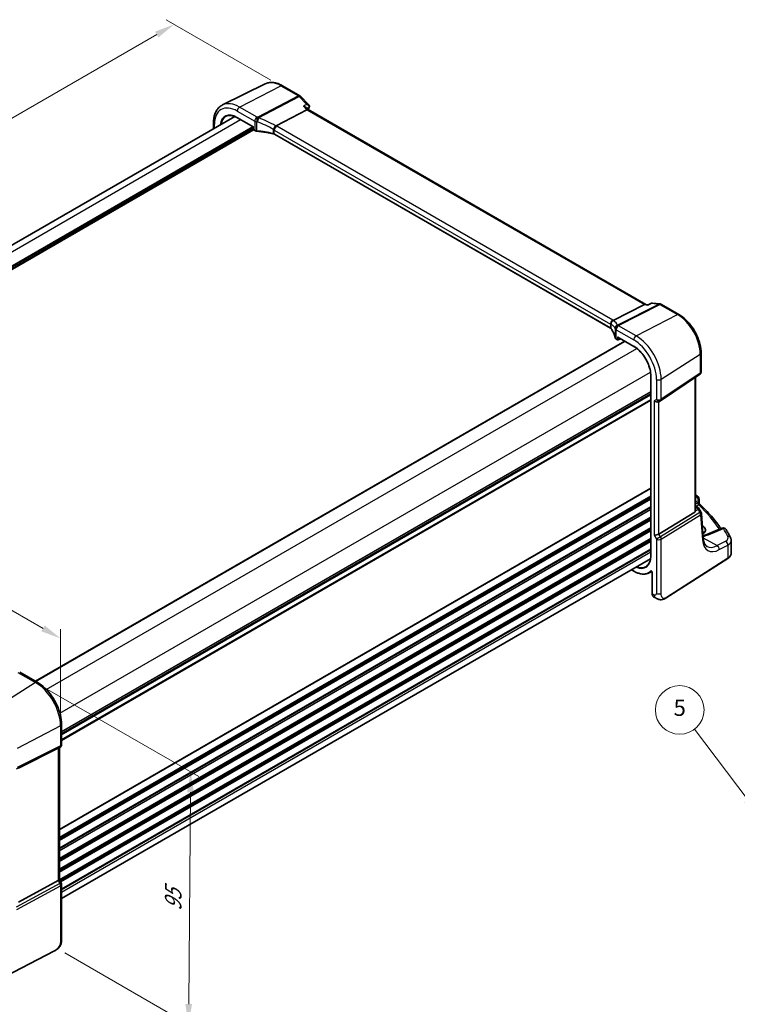
# Model space of a CAD drawing. Units: millimetres. Extents: x 0 to 5905, y 0 to 1124.
# Drawn here: x 217 to 438, y 239 to 543 of the extents above; entities that cross this region are included whole.
import ezdxf

# ---------------------------------------------------------------- set-up
doc = ezdxf.new("R2010")
doc.units = ezdxf.units.MM
for name, color, linetype, lineweight in [('Dimension (ISO)', 7, 'Continuous', 18), ('Visible (ISO)', 7, 'Continuous', 35), ('Visible Narrow (ISO)', 7, 'Continuous', 25)]:
    doc.layers.add(name, color=color, linetype=linetype, lineweight=lineweight)
doc.layers.add('Symbol (TK)', color=100, linetype='Continuous', lineweight=18, true_color=0x00ff3f)
doc.styles.add('Note Text (TK)', font='MS PGothic.ttf')
doc.styles.add('Note Text (TK2)', font='MS PGothic.ttf')
doc.dimstyles.new('Default - Method 1b (TK)', dxfattribs={"dimscale": 2.5, "dimtxt": 2.5, "dimasz": 2.5, "dimexe": 1, "dimexo": 1.5, "dimgap": 1, "dimtad": 1, "dimtoh": 1, "dimrnd": 1e-08, "dimdsep": 46, "dimtxsty": 'Note Text (TK)', "dimcen": 0.09, "dimdle": 5, "dimclrd": 100, "dimclre": 100, "dimclrt": 7, "dimadec": 1, "dimazin": 1, "dimtfac": 1, "dimtmove": 0, "dimatfit": 3, "dimfxl": 0, "dimtolj": 1, "dimlwd": -1, "dimlwe": -1, "dimarcsym": 0})

# ---------------------------------------------------------------- blocks, each defined once
blk = doc.blocks.new('*D14')
at = {"layer": 'Defpoints', "color": 0, "transparency": 16777216}
for p in [(264.55, 541.65), (298.14, 522.26), (86, 399.78)]:
    blk.add_point(p, dxfattribs=at)
at = {"layer": 'Dimension (ISO)', "color": 100, "transparency": 16777216}
for p, q in [((294.39, 524.42), (262.05, 543.09)), ((57.83, 422.3), (259.14, 538.52)), ((82.25, 401.95), (49.92, 420.62))]:
    blk.add_line(p, q, dxfattribs=at)
for points in [[(258.62, 539.42), (259.66, 537.62), (264.55, 541.65)], [(57.31, 423.2), (58.35, 421.4), (52.42, 419.17)]]:
    blk.add_solid(points, dxfattribs=at)
at = {"layer": 'Dimension (ISO)', "color": 7, "transparency": 16777216, "insert": (152.12, 482.57), "char_height": 6.25, "attachment_point": 4, "rotation": 30, "style": 'Note Text (TK)'}
blk.add_mtext('\\A1;{\\Q-30.000;\\W0.816;\\H0.816x;300}', dxfattribs=at)
blk = doc.blocks.new('*D15')
at = {"layer": 'Defpoints', "color": 0, "transparency": 16777216}
for p in [(91.66, 404.63), (229.47, 352.05), (229.47, 325.07)]:
    blk.add_point(p, dxfattribs=at)
at = {"layer": 'Dimension (ISO)', "color": 100, "transparency": 16777216}
for p, q in [((91.66, 408.96), (91.66, 434.5)), ((97.08, 428.48), (224.06, 355.17)), ((229.47, 329.4), (229.47, 354.93))]:
    blk.add_line(p, q, dxfattribs=at)
for points in [[(97.6, 429.39), (96.56, 427.58), (91.66, 431.61)], [(224.58, 356.07), (223.54, 354.27), (229.47, 352.05)]]:
    blk.add_solid(points, dxfattribs=at)
at = {"layer": 'Dimension (ISO)', "color": 7, "transparency": 16777216, "insert": (158.49, 398.86), "char_height": 6.25, "attachment_point": 4, "rotation": 330, "style": 'Note Text (TK)'}
blk.add_mtext('\\A1;{\\Q-30.000;\\W0.816;\\H0.816x; 195}', dxfattribs=at)
blk = doc.blocks.new('*D16')
at = {"layer": 'Defpoints', "color": 0, "transparency": 16777216}
for p in [(221.73, 338.48), (227.05, 257.11), (268.95, 232.91)]:
    blk.add_point(p, dxfattribs=at)
at = {"layer": 'Dimension (ISO)', "color": 100, "transparency": 16777216}
for p, q in [((225.46, 336.32), (272.11, 309.39)), ((269.57, 304.57), (269.01, 239.16)), ((230.78, 254.95), (271.44, 231.48))]:
    blk.add_line(p, q, dxfattribs=at)
for points in [[(268.53, 304.58), (270.61, 304.57), (269.63, 310.82)], [(267.97, 239.17), (270.05, 239.16), (268.95, 232.91)]]:
    blk.add_solid(points, dxfattribs=at)
at = {"layer": 'Dimension (ISO)', "color": 7, "transparency": 16777216, "insert": (264.19, 266.66), "char_height": 6.25, "attachment_point": 4, "rotation": 89.5072, "style": 'Note Text (TK)'}
blk.add_mtext('\\A1;{\\Q29.507;\\W0.821;\\H0.816x; 95}', dxfattribs=at)
blk = doc.blocks.new('バルーン5')
at = {"layer": 'Symbol (TK)', "color": 100, "true_color": 0x00ff40}
for p, q in [((191.16, 128.87), (184.52, 137.62)), ((192.68, 126.88), (191.56, 129.18)), ((190.77, 128.57), (192.68, 126.88)), ((191.16, 128.87), (192.68, 126.88))]:
    blk.add_line(p, q, dxfattribs=at)
at = {"layer": 'Symbol (TK)'}
blk.add_circle((182.71, 140), 3, dxfattribs=at)
at = {"layer": 'Symbol (TK)', "color": 7, "insert": (182.71, 140), "char_height": 2, "attachment_point": 5, "style": 'Note Text (TK2)'}
blk.add_mtext('5', dxfattribs=at)

msp = doc.modelspace()

# ---------------------------------------------------------------- linework, layer by layer
at = {"layer": 'Visible (ISO)'}
for p, q in [((292.6543, 523.2804), (279.4725, 516.7584)), ((297.9293, 522.7133), (303.3142, 519.6043)), ((303.5348, 519.4317), (306.04, 516.8282)), ((305.4728, 515.2679), (296.0151, 510.2744)), ((305.3119, 515.9393), (305.9223, 515.305)), ((410.0875, 455.1652), (305.8961, 515.3201)), ((101.4724, 408.2889), (283.2262, 513.2245)), ((276.6683, 509.4383), (276.6683, 511.2085)), ((284.0357, 512.8304), (288.9361, 510.0012)), ((288.9947, 510.035), (288.9361, 510.0012)), ((288.9361, 510.0012), (288.9361, 509.2574)), ((289.0361, 509.0842), (289.4424, 508.8496)), ((399.1712, 447.8616), (295.4723, 507.7322)), ((409.668, 455.1108), (400.0175, 450.2286)), ((409.9921, 455.1762), (410.7721, 455.0861)), ((411.8045, 455.5573), (410.7622, 455.0816)), ((412.0798, 455.6008), (414.4886, 455.3227)), ((414.8739, 455.1953), (420.2588, 452.0863)), ((400.9584, 444.4658), (401.3647, 444.2312)), ((401.4647, 445.0328), (406.3652, 442.2035)), ((401.5541, 444.2255), (402.2558, 444.576)), ((221.753, 338.8449), (403.5703, 443.8171)), ((427.1248, 440.1941), (427.1248, 434.3375)), ((411.6192, 433.1033), (411.6192, 377.5815)), ((414.6192, 425.4532), (426.68, 433.5059)), ((425.4126, 391.6554), (425.4126, 432.6596)), ((229.8019, 322.6494), (411.6192, 427.6216)), ((414.0639, 425.1302), (414.5639, 425.4189)), ((425.4126, 392.9736), (425.9196, 392.6809)), ((426.2887, 392.3477), (427.0701, 391.1349)), ((426.5399, 395.0857), (426.5399, 393.8767)), ((425.1557, 391.0871), (414.0999, 384.2905)), ((427.8092, 382.928), (427.2267, 390.6683)), ((427.5456, 386.8425), (427.5132, 386.8612)), ((433.5708, 386.1008), (428.9348, 384.1358)), ((436.4225, 378.3984), (436.4225, 382.3058)), ((229.8019, 271.7479), (411.5557, 376.6835)), ((416.3782, 364.5942), (435.3544, 376.762)), ((405.6393, 373.2677), (406.3652, 372.8486)), ((411.1257, 372.3161), (411.9085, 372.7244)), ((412.0137, 372.475), (412.0137, 365.9228)), ((412.4735, 364.9331), (413.0108, 364.6229)), ((222.2689, 338.5471), (216.8621, 341.6686)), ((229.8019, 319.3239), (229.8019, 325.4994)), ((216.4852, 312.0582), (228.7639, 318.1488)), ((229.3019, 318.4578), (228.8019, 318.1692)), ((229.0948, 318.3383), (229.0948, 277.6171)), ((216.4852, 270.6112), (228.7639, 277.2867)), ((229.0948, 277.6459), (229.6679, 276.6533)), ((229.8019, 259.4246), (229.8019, 276.1533)), ((227.6393, 255.6257), (206.5641, 244.6698))]:
    msp.add_line(p, q, dxfattribs=at)
for centre, radius, start, end in [((302.8142, 518.7383), 1, 43.897886, 60), ((289.1361, 509.2574), 0.2, 180, 240), ((414.3739, 454.3293), 1, 60, 83.413224), ((401.4647, 444.4044), 0.2, 240, 296.538708), ((426.1248, 434.3375), 1, 303.72965, 0), ((414.0639, 426.2849), 1, 300, 303.72965), ((425.5399, 395.0857), 1, 0, 48.07954), ((426.2295, 390.5933), 1, 4.304047, 32.793701), ((433.961, 385.1801), 1, 31.299496, 112.969954), ((228.8019, 319.3239), 1, 300, 0), ((228.8019, 276.1533), 1, 0, 30)]:
    msp.add_arc(centre, radius, start, end, dxfattribs=at)
for centre, major_axis, ratio, start_param, end_param in [((305.2998, 514.5097), (-0.6212, -0.7936), 0.45894474, 3.20641927, 3.93945755), ((305.026, 516.3643), (1.2346, 0.1636), 0.86118726, 5.8897586, 5.90455911), ((409.767, 454.1955), (0.3175, 0.9603), 0.67303166, 0.13856546, 0.59447283), ((401.4647, 445.2637), (0.1414, -0.2449), 0.57735027, 4.71238898, 5.49778714), ((413.3568, 425.8767), (-0.9239, 0.5334), 0.71743894, 1.17809725, 2.74889357), ((354.3376, 374.4862), (-84.9047, 5.0948), 0.53755599, 3.73611669, 3.73929212), ((424.4126, 392.292), (0.7439, -1.2044), 0.55485301, 6.28200787, 6.81328125), ((425.2416, 385.6052), (3.2578, -0.0952), 0.55686058, 5.58407715, 7.08485909), ((413.3568, 384.3391), (-0.9964, -0.267), 0.31783725, 0.70043894, 2.32359514), ((228.0948, 318.9156), (0.9239, -0.5334), 0.71743894, 5.83812635, 5.89048623), ((228.0948, 277.378), (0.9964, 0.267), 0.31783725, 5.36046804, 6.19822608)]:
    msp.add_ellipse(centre, major_axis=major_axis, ratio=ratio, start_param=start_param, end_param=end_param, dxfattribs=at)
for points, knots in [([(292.6543, 523.2804), (292.9643, 523.4338), (293.2945, 523.5469), (293.9774, 523.6905), (294.33, 523.7213), (295.0441, 523.7063), (295.4057, 523.6607), (296.1301, 523.5006), (296.493, 523.3861), (297.2151, 523.095), (297.5743, 522.9183), (297.9293, 522.7133)], [0.822464547, 0.822464547, 0.822464547, 0.822464547, 0.972130903, 0.972130903, 1.121797259, 1.121797259, 1.271463615, 1.271463615, 1.421129971, 1.421129971, 1.570796327, 1.570796327, 1.570796327, 1.570796327]), ([(306.04, 516.8282), (306.0668, 516.8003), (306.0932, 516.7693), (306.1436, 516.6989), (306.1675, 516.6595), (306.2092, 516.5711), (306.2268, 516.5222), (306.2507, 516.4155), (306.2568, 516.3575), (306.2528, 516.2392), (306.2426, 516.1793), (306.2252, 516.1233)], [-0.033576145, -0.033576145, -0.033576145, -0.033576145, -0.026860916, -0.026860916, -0.020145687, -0.020145687, -0.013430458, -0.013430458, -0.006715229, -0.006715229, 0, 0, 0, 0]), ([(276.6683, 511.2085), (276.6683, 511.7013), (276.7034, 512.1796), (276.8472, 513.0972), (276.956, 513.5364), (277.2511, 514.3642), (277.4376, 514.7529), (277.8905, 515.4637), (278.1572, 515.7857), (278.7645, 516.3424), (279.105, 516.5766), (279.4725, 516.7584)], [0, 0, 0, 0, 0.164492909, 0.164492909, 0.328985819, 0.328985819, 0.493478728, 0.493478728, 0.657971637, 0.657971637, 0.822464547, 0.822464547, 0.822464547, 0.822464547]), ([(304.432, 516.3495), (304.4339, 516.3491), (304.4359, 516.3488), (304.5951, 516.3175), (304.7468, 516.2725), (305.0141, 516.1597), (305.133, 516.0926), (305.2593, 515.9904), (305.2869, 515.9653), (305.3119, 515.9393)], [-0.177838379, -0.177838379, -0.177838379, -0.177838379, -0.177237104, -0.177237104, -0.12815624, -0.12815624, -0.081805226, -0.081805226, -0.067623141, -0.067623141, -0.067623141, -0.067623141]), ([(280.537, 513.2533), (280.7181, 513.3478), (280.9125, 513.4189), (281.3258, 513.5128), (281.5447, 513.5356), (282.0031, 513.5308), (282.2426, 513.5033), (282.7366, 513.3972), (282.9911, 513.3186), (283.5087, 513.1114), (283.7718, 512.9828), (284.0357, 512.8304)], [0.810093386, 0.810093386, 0.810093386, 0.810093386, 0.962233974, 0.962233974, 1.114374563, 1.114374563, 1.266515151, 1.266515151, 1.418655739, 1.418655739, 1.570796327, 1.570796327, 1.570796327, 1.570796327]), ([(289.4424, 508.8496), (289.4742, 508.8312), (289.5075, 508.8144), (289.5765, 508.7837), (289.6122, 508.7699), (289.6857, 508.7451), (289.7235, 508.7342), (289.8006, 508.7154), (289.8399, 508.7075), (289.9195, 508.6946), (289.9598, 508.6897), (290.0004, 508.6863)], [0, 0, 0, 0, 0.134296324, 0.134296324, 0.268592647, 0.268592647, 0.402888971, 0.402888971, 0.537185295, 0.537185295, 0.671481619, 0.671481619, 0.671481619, 0.671481619]), ([(295.1192, 507.8679), (294.7913, 507.947), (294.46, 508.0213), (293.7914, 508.1602), (293.4541, 508.2248), (292.7744, 508.3441), (292.432, 508.3989), (291.7432, 508.4983), (291.3967, 508.543), (290.7007, 508.6223), (290.3511, 508.6569), (290.0004, 508.6863)], [0.407932656, 0.407932656, 0.407932656, 0.407932656, 0.460642449, 0.460642449, 0.513352241, 0.513352241, 0.566062034, 0.566062034, 0.618771826, 0.618771826, 0.671481619, 0.671481619, 0.671481619, 0.671481619]), ([(295.1192, 507.8679), (295.1463, 507.8614), (295.1729, 507.8543), (295.2247, 507.839), (295.25, 507.8307), (295.2991, 507.8133), (295.3228, 507.8042), (295.3687, 507.7849), (295.3907, 507.7749), (295.433, 507.754), (295.4531, 507.7433), (295.4723, 507.7322)], [-0.407932656, -0.407932656, -0.407932656, -0.407932656, -0.326346125, -0.326346125, -0.244759594, -0.244759594, -0.163173063, -0.163173063, -0.081586531, -0.081586531, 0, 0, 0, 0]), ([(295.2723, 509.0222), (295.2726, 509.0234), (295.2728, 509.0246), (295.2838, 509.0751), (295.2978, 509.1274), (295.3319, 509.2351), (295.3517, 509.2902), (295.4203, 509.4602), (295.4771, 509.5771), (295.6061, 509.802), (295.6764, 509.9076), (295.8227, 510.0967), (295.897, 510.1781), (295.9683, 510.242)], [-0.156061426, -0.156061426, -0.156061426, -0.156061426, -0.155591243, -0.155591243, -0.135689073, -0.135689073, -0.116243585, -0.116243585, -0.076907327, -0.076907327, -0.038494373, -0.038494373, 0, 0, 0, 0]), ([(410.7087, 454.9906), (410.7089, 454.9912), (410.7091, 454.9919), (410.7226, 455.0409), (410.7404, 455.0717), (410.7622, 455.0816)], [-0.0006067051, -0.0006067051, -0.0006067051, -0.0006067051, 0, 0, 0.0463368489, 0.0463368489, 0.0463368489, 0.0463368489]), ([(412.0798, 455.6008), (412.0618, 455.6029), (412.0432, 455.6041), (412.0055, 455.6044), (411.9864, 455.6035), (411.9481, 455.5996), (411.929, 455.5966), (411.8916, 455.5885), (411.8732, 455.5834), (411.8378, 455.5715), (411.8207, 455.5648), (411.8045, 455.5573)], [-0.02987590857, -0.02987590857, -0.02987590857, -0.02987590857, -0.02849484461, -0.02849484461, -0.02711378066, -0.02711378066, -0.02573271671, -0.02573271671, -0.02435165275, -0.02435165275, -0.0229705888, -0.0229705888, -0.0229705888, -0.0229705888]), ([(399.2588, 448.9857), (399.2586, 448.9871), (399.2584, 448.9885), (399.2516, 449.0497), (399.2501, 449.1115), (399.2579, 449.2367), (399.2671, 449.3001), (399.3096, 449.4856), (399.3569, 449.6056), (399.4861, 449.8273), (399.566, 449.9266), (399.7504, 450.0934), (399.853, 450.1588), (399.9599, 450.2025)], [-0.15605604, -0.15605604, -0.15605604, -0.15605604, -0.15558167, -0.15558167, -0.135528943, -0.135528943, -0.115512231, -0.115512231, -0.076810368, -0.076810368, -0.038577376, -0.038577376, 0, 0, 0, 0]), ([(420.2588, 452.0863), (421.0039, 451.6561), (421.7309, 451.1011), (423.1004, 449.7966), (423.7427, 449.0469), (424.8923, 447.4188), (425.3993, 446.5406), (426.2345, 444.731), (426.5626, 443.7999), (427.0076, 441.9616), (427.1248, 441.0545), (427.1248, 440.1941)], [1.57079633, 1.57079633, 1.57079633, 1.57079633, 1.88495559, 1.88495559, 2.19911486, 2.19911486, 2.51327412, 2.51327412, 2.82743339, 2.82743339, 3.14159265, 3.14159265, 3.14159265, 3.14159265]), ([(399.1712, 447.8616), (399.1903, 447.8506), (399.2084, 447.8392), (399.2425, 447.8162), (399.2584, 447.8045), (399.2879, 447.781), (399.3015, 447.7692), (399.3263, 447.7456), (399.3376, 447.7339), (399.3577, 447.7107), (399.3667, 447.6993), (399.3745, 447.6882)], [0, 0, 0, 0, 0.081586531, 0.081586531, 0.163173063, 0.163173063, 0.244759594, 0.244759594, 0.326346125, 0.326346125, 0.407932656, 0.407932656, 0.407932656, 0.407932656]), ([(400.6334, 444.8681), (400.5942, 445.0594), (400.5461, 445.2505), (400.4317, 445.6316), (400.3655, 445.8217), (400.2152, 446.2004), (400.1311, 446.389), (399.9451, 446.7642), (399.8433, 446.9508), (399.622, 447.3215), (399.5025, 447.5056), (399.3745, 447.6882)], [-0.671481619, -0.671481619, -0.671481619, -0.671481619, -0.618771826, -0.618771826, -0.566062034, -0.566062034, -0.513352241, -0.513352241, -0.460642449, -0.460642449, -0.407932656, -0.407932656, -0.407932656, -0.407932656]), ([(400.6334, 444.8681), (400.6405, 444.833), (400.6518, 444.799), (400.6808, 444.7345), (400.6986, 444.704), (400.7393, 444.6468), (400.7622, 444.6201), (400.812, 444.5703), (400.839, 444.5471), (400.8963, 444.5041), (400.9266, 444.4842), (400.9584, 444.4658)], [-0.671481619, -0.671481619, -0.671481619, -0.671481619, -0.537185295, -0.537185295, -0.402888971, -0.402888971, -0.268592647, -0.268592647, -0.134296324, -0.134296324, 0, 0, 0, 0]), ([(406.3652, 442.2035), (406.9101, 441.8889), (407.4586, 441.4723), (408.5048, 440.4758), (409.0023, 439.8961), (409.8953, 438.6313), (410.2906, 437.9465), (410.9394, 436.5408), (411.1928, 435.8201), (411.5327, 434.4158), (411.6192, 433.7326), (411.6192, 433.1033)], [1.57079633, 1.57079633, 1.57079633, 1.57079633, 1.88495559, 1.88495559, 2.19911486, 2.19911486, 2.51327412, 2.51327412, 2.82743339, 2.82743339, 3.14159265, 3.14159265, 3.14159265, 3.14159265]), ([(425.9196, 392.6809), (425.947, 392.665), (425.9739, 392.6484), (426.0267, 392.613), (426.0525, 392.5943), (426.1032, 392.5544), (426.128, 392.5332), (426.1764, 392.4875), (426.2001, 392.4629), (426.2458, 392.4092), (426.2679, 392.38), (426.2887, 392.3477)], [4.957989163, 4.957989163, 4.957989163, 4.957989163, 5.068584256, 5.068584256, 5.179179348, 5.179179348, 5.289774441, 5.289774441, 5.400369533, 5.400369533, 5.510964626, 5.510964626, 5.510964626, 5.510964626]), ([(426.6922, 393.525), (426.675, 393.5411), (426.658, 393.5595), (426.6258, 393.6007), (426.6108, 393.6236), (426.5845, 393.6724), (426.5733, 393.6983), (426.5559, 393.7508), (426.5496, 393.7773), (426.5416, 393.8287), (426.5399, 393.8535), (426.5399, 393.8767)], [0.1115112254, 0.1115112254, 0.1115112254, 0.1115112254, 0.1148966916, 0.1148966916, 0.1182821578, 0.1182821578, 0.121667624, 0.121667624, 0.1250530903, 0.1250530903, 0.1284385565, 0.1284385565, 0.1284385565, 0.1284385565]), ([(426.6922, 393.525), (427.3406, 392.9168), (427.9661, 392.3007), (429.1699, 391.0538), (429.7483, 390.4229), (430.8567, 389.1476), (431.3867, 388.5032), (432.3741, 387.2316), (432.8337, 386.6051), (433.2703, 385.9734)], [0.23980328, 0.23980328, 0.23980328, 0.23980328, 0.283622507, 0.283622507, 0.327441735, 0.327441735, 0.371260962, 0.371260962, 0.41306481, 0.41306481, 0.41306481, 0.41306481]), ([(425.3923, 391.4616), (425.3939, 391.4696), (425.3955, 391.4775), (425.4067, 391.5391), (425.4117, 391.5973), (425.4115, 391.6551)], [0.0613254841, 0.0613254841, 0.0613254841, 0.0613254841, 0.0640488287, 0.0640488287, 0.0825855043, 0.0825855043, 0.0825855043, 0.0825855043]), ([(427.7456, 383.7739), (427.7834, 383.7817), (427.821, 383.7898), (427.9909, 383.8277), (428.1198, 383.8603), (428.369, 383.9307), (428.4892, 383.9685), (428.7197, 384.0489), (428.83, 384.0914), (428.9348, 384.1358)], [1.240706925, 1.240706925, 1.240706925, 1.240706925, 1.264471295, 1.264471295, 1.349126346, 1.349126346, 1.433781398, 1.433781398, 1.518436449, 1.518436449, 1.518436449, 1.518436449]), ([(436.2147, 383.1672), (436.1301, 383.3372), (436.0437, 383.507), (435.8675, 383.8461), (435.7777, 384.0154), (435.5946, 384.3535), (435.5013, 384.5224), (435.3112, 384.8596), (435.2145, 385.028), (435.0175, 385.3642), (434.9174, 385.532), (434.8155, 385.6996)], [-0.5226108826, -0.5226108826, -0.5226108826, -0.5226108826, -0.5113348841, -0.5113348841, -0.5000588856, -0.5000588856, -0.4887828871, -0.4887828871, -0.4775068886, -0.4775068886, -0.4662308901, -0.4662308901, -0.4662308901, -0.4662308901]), ([(436.2147, 383.1672), (436.2405, 383.1155), (436.2643, 383.0623), (436.3075, 382.9534), (436.3269, 382.8977), (436.3607, 382.7839), (436.3752, 382.7259), (436.3985, 382.608), (436.4075, 382.5482), (436.4194, 382.4276), (436.4225, 382.3668), (436.4225, 382.3058)], [0.522610883, 0.522610883, 0.522610883, 0.522610883, 0.575168339, 0.575168339, 0.627725795, 0.627725795, 0.680283251, 0.680283251, 0.732840707, 0.732840707, 0.785398163, 0.785398163, 0.785398163, 0.785398163]), ([(428.9585, 380.4721), (428.8448, 380.5378), (428.7378, 380.6186), (428.5335, 380.8179), (428.4363, 380.9367), (428.2555, 381.2183), (428.172, 381.3812), (428.0257, 381.7518), (427.963, 381.9593), (427.8648, 382.4149), (427.8292, 382.6629), (427.8092, 382.928)], [-0.785398163, -0.785398163, -0.785398163, -0.785398163, -0.645771823, -0.645771823, -0.506145483, -0.506145483, -0.366519143, -0.366519143, -0.226892803, -0.226892803, -0.087266463, -0.087266463, -0.087266463, -0.087266463]), ([(411.6192, 377.5815), (411.6192, 377.2768), (411.599, 376.9847), (411.5197, 376.4328), (411.4604, 376.1731), (411.3053, 375.6922), (411.2094, 375.471), (410.9843, 375.0717), (410.8552, 374.8935), (410.5672, 374.5825), (410.4084, 374.4497), (410.236, 374.3401)], [3.141592654, 3.141592654, 3.141592654, 3.141592654, 3.293733242, 3.293733242, 3.44587383, 3.44587383, 3.598014418, 3.598014418, 3.750155006, 3.750155006, 3.902295594, 3.902295594, 3.902295594, 3.902295594]), ([(435.3544, 376.762), (435.4862, 376.8465), (435.6081, 376.9371), (435.8295, 377.1295), (435.9289, 377.2312), (436.1028, 377.4445), (436.1771, 377.5561), (436.2979, 377.7871), (436.3443, 377.9065), (436.4066, 378.1501), (436.4225, 378.2742), (436.4225, 378.3984)], [3.193952531, 3.193952531, 3.193952531, 3.193952531, 3.340560188, 3.340560188, 3.487167845, 3.487167845, 3.633775503, 3.633775503, 3.78038316, 3.78038316, 3.926990817, 3.926990817, 3.926990817, 3.926990817]), ([(406.3652, 372.8486), (406.7088, 372.6502), (407.0533, 372.4815), (407.7367, 372.2079), (408.0757, 372.103), (408.7409, 371.9602), (409.0672, 371.9223), (409.6995, 371.9157), (410.0056, 371.9471), (410.5892, 372.0797), (410.8668, 372.181), (411.1257, 372.3161)], [1.570796327, 1.570796327, 1.570796327, 1.570796327, 1.722936915, 1.722936915, 1.875077503, 1.875077503, 2.027218091, 2.027218091, 2.179358679, 2.179358679, 2.331499267, 2.331499267, 2.331499267, 2.331499267]), ([(411.8039, 372.8034), (411.8039, 372.8034), (411.8054, 372.8033), (411.8123, 372.8012), (411.8189, 372.7987), (411.8356, 372.7897), (411.8458, 372.7832), (411.8685, 372.7656), (411.8811, 372.7542), (411.9072, 372.7267), (411.9207, 372.7103), (411.9465, 372.6739), (411.9587, 372.6538), (411.9799, 372.6124), (411.9889, 372.5911), (412.0025, 372.5507), (412.0073, 372.5315), (412.0126, 372.4993), (412.0137, 372.4859), (412.0137, 372.475)], [0.0213781591, 0.0213781591, 0.0213781591, 0.0213781591, 0.0271600484, 0.0271600484, 0.0352183266, 0.0352183266, 0.0433769839, 0.0433769839, 0.0521350583, 0.0521350583, 0.0615244953, 0.0615244953, 0.0713435573, 0.0713435573, 0.0812695663, 0.0812695663, 0.0909342039, 0.0909342039, 0.0994123745, 0.0994123745, 0.0994123745, 0.0994123745]), ([(412.4735, 364.9331), (412.4117, 364.9688), (412.355, 365.0132), (412.2548, 365.1162), (412.2113, 365.1746), (412.1376, 365.302), (412.1075, 365.3709), (412.0599, 365.5167), (412.0424, 365.5936), (412.0193, 365.7538), (412.0137, 365.8371), (412.0137, 365.9228)], [-0.785398163, -0.785398163, -0.785398163, -0.785398163, -0.628318531, -0.628318531, -0.471238898, -0.471238898, -0.314159265, -0.314159265, -0.157079633, -0.157079633, 0, 0, 0, 0]), ([(416.3782, 364.5942), (416.1321, 364.4364), (415.8861, 364.2868), (415.366, 364.0882), (415.0922, 364.0149), (414.6574, 364.003), (414.523, 364.0113), (414.2624, 364.0547), (414.1333, 364.0892), (413.9023, 364.1677), (413.7964, 364.2108), (413.4992, 364.3454), (413.3088, 364.4504), (413.0962, 364.5734), (413.0543, 364.5978), (413.0108, 364.6229)], [0, 0, 0, 0, 0.111171853, 0.111171853, 0.212018813, 0.212018813, 0.252832777, 0.252832777, 0.291832076, 0.291832076, 0.32733532, 0.32733532, 0.395133223, 0.395133223, 0.413498054, 0.413498054, 0.413498054, 0.413498054]), ([(229.8019, 325.4994), (229.8019, 326.4406), (229.6737, 327.4347), (229.1855, 329.4513), (228.8253, 330.4737), (227.908, 332.4612), (227.351, 333.426), (226.0884, 335.2142), (225.3831, 336.0373), (223.8807, 337.4684), (223.0839, 338.0765), (222.2689, 338.5471)], [0, 0, 0, 0, 0.31415927, 0.31415927, 0.62831853, 0.62831853, 0.9424778, 0.9424778, 1.25663706, 1.25663706, 1.57079633, 1.57079633, 1.57079633, 1.57079633]), ([(229.8019, 259.4246), (229.8019, 259.2065), (229.7979, 258.9564), (229.7521, 258.4356), (229.7103, 258.1575), (229.5793, 257.6573), (229.4974, 257.4307), (229.2959, 257.0347), (229.1804, 256.8586), (228.948, 256.5709), (228.8322, 256.4497), (228.5185, 256.161), (228.3097, 256.0075), (227.9402, 255.781), (227.7869, 255.7025), (227.6393, 255.6257)], [0, 0, 0, 0, 0.080653531, 0.080653531, 0.172306884, 0.172306884, 0.243558144, 0.243558144, 0.305603654, 0.305603654, 0.359398328, 0.359398328, 0.446481219, 0.446481219, 0.506419319, 0.506419319, 0.506419319, 0.506419319])]:
    msp.add_open_spline(points, degree=3, knots=knots, dxfattribs=at)
for points in [[(306.2202, 516.1078), (306.1306, 515.8351), (306.0423, 515.5611), (305.9553, 515.2859)], [(296.0151, 510.2744), (295.9977, 510.2652), (295.9821, 510.2544), (295.9683, 510.242)], [(399.9599, 450.2025), (399.9804, 450.2108), (399.9996, 450.2195), (400.0175, 450.2286)], [(425.4126, 396.415), (425.6484, 396.2846), (425.8674, 396.134), (426.0638, 395.9588)]]:
    msp.add_open_spline(points, degree=3, dxfattribs=at)
at = {"layer": 'Visible Narrow (ISO)'}
for p, q in [((284.7384, 516.1058), (297.4663, 522.684)), ((297.4663, 522.684), (302.8512, 519.575)), ((302.8512, 519.575), (290.3342, 512.9662)), ((290.5964, 512.7564), (303.1134, 519.3653)), ((303.1134, 519.3653), (305.3893, 517.0001)), ((283.9943, 514.8608), (289.401, 511.7392)), ((290.1451, 512.9842), (284.7384, 516.1058)), ((304.432, 516.3495), (305.4728, 515.2679)), ((305.4728, 515.2679), (409.668, 455.1108)), ((103.2298, 407.2743), (285.047, 512.2465)), ((276.9612, 509.6074), (276.9612, 510.8003)), ((283.9943, 512.922), (288.9947, 510.035)), ((289.401, 511.7392), (289.401, 508.9412)), ((289.9944, 508.7709), (289.9944, 511.5739)), ((105.9719, 404.53), (288.7947, 510.0828)), ((106.03, 404.2369), (288.9361, 509.8379)), ((106.1265, 403.8028), (288.9361, 509.348)), ((106.1969, 403.5168), (289.0405, 509.0816)), ((288.9947, 509.1757), (288.9947, 510.035)), ((289.401, 508.9412), (288.9947, 509.1757)), ((295.0923, 509.2082), (295.0923, 507.955)), ((295.4309, 507.8238), (295.4309, 508.946)), ((295.4309, 508.946), (399.1298, 449.0754)), ((399.1298, 447.9532), (295.4309, 507.8238)), ((399.8739, 450.3204), (296.175, 510.191)), ((414.1486, 455.2591), (401.3764, 448.7976)), ((401.6386, 448.7045), (414.4109, 455.166)), ((409.668, 455.1108), (410.7087, 454.9906)), ((411.8727, 455.5219), (414.1486, 455.2591)), ((414.4109, 455.166), (419.7958, 452.0571)), ((407.0678, 445.4788), (419.7958, 452.0571)), ((399.1298, 449.0754), (399.1298, 447.9532)), ((399.3523, 447.7605), (399.3523, 449.0137)), ((400.6306, 447.698), (400.6306, 444.895)), ((400.917, 444.5574), (400.917, 447.3554)), ((400.917, 447.3554), (406.3237, 444.2338)), ((407.0678, 445.4788), (401.6611, 448.6004)), ((401.3233, 444.3228), (400.917, 444.5574)), ((401.3233, 445.1821), (401.3233, 444.3228)), ((401.3233, 445.1821), (406.3237, 442.2951)), ((401.6011, 444.32), (401.6011, 444.954)), ((402.1899, 444.6141), (401.6011, 444.32)), ((221.8116, 338.8111), (403.6289, 443.7833)), ((225.0409, 336.3481), (407.2933, 441.5715)), ((414.807, 432.0742), (426.8679, 439.8078)), ((426.8679, 439.8078), (426.8679, 433.9512)), ((229.2836, 328.9996), (411.5359, 434.2231)), ((411.6777, 377.4999), (411.6777, 433.0216)), ((413.3568, 432.0522), (413.3568, 425.8767)), ((426.8679, 433.9512), (414.807, 425.8986)), ((414.807, 425.8986), (414.807, 432.0742)), ((425.1557, 432.4881), (425.1557, 391.0871)), ((229.8019, 323.367), (411.6192, 428.3392)), ((229.8019, 323.198), (411.6192, 428.1702)), ((229.8019, 322.721), (411.6192, 427.6932)), ((229.8019, 322.295), (411.6192, 427.2672)), ((229.8019, 320.8518), (411.6192, 425.8241)), ((413.3568, 425.8767), (412.6497, 425.4684)), ((229.8019, 320.6013), (411.6192, 425.5736)), ((412.6497, 425.4684), (412.6497, 383.9308)), ((414.0999, 384.2905), (414.0999, 425.151)), ((229.0948, 293.1566), (411.6192, 398.5371)), ((229.0948, 292.9876), (411.6192, 398.3681)), ((229.0948, 290.7211), (411.6192, 396.1016)), ((229.0948, 290.3235), (411.6192, 395.7039)), ((229.0948, 289.8906), (411.6192, 395.2711)), ((425.6015, 395.9347), (425.4126, 395.8337)), ((229.0948, 289.7216), (411.6192, 395.1021)), ((229.0948, 287.4551), (411.6192, 392.8356)), ((229.0948, 287.0575), (411.6192, 392.438)), ((425.4126, 394.234), (426.283, 394.6994)), ((426.0182, 393.908), (425.4126, 393.5455)), ((425.4126, 392.8385), (425.7004, 392.6723)), ((425.919, 392.464), (425.4126, 392.2298)), ((425.6264, 392.8502), (426.3774, 393.2998)), ((426.283, 394.6994), (426.283, 394.0266)), ((229.0948, 286.6246), (411.6192, 392.0051)), ((229.0948, 286.4556), (411.6192, 391.8361)), ((229.0948, 284.1891), (411.6192, 389.5696)), ((229.0948, 283.7915), (411.6192, 389.172)), ((426.7658, 390.9029), (414.6002, 383.424)), ((414.807, 382.728), (426.9727, 390.2069)), ((425.3923, 391.4616), (426.1732, 391.8227)), ((426.1732, 391.8227), (426.7658, 390.9029)), ((426.9727, 390.2069), (427.5552, 382.4666)), ((229.0948, 283.3586), (411.6192, 388.7391)), ((229.0948, 283.1896), (411.6192, 388.5701)), ((229.0948, 280.9231), (411.6192, 386.3036)), ((427.567, 386.1469), (427.5456, 386.8425)), ((229.0948, 280.5255), (411.6192, 385.906)), ((229.0948, 280.0926), (411.6192, 385.4731)), ((229.0948, 279.9236), (411.6192, 385.3041)), ((229.0948, 277.6571), (411.6192, 383.0376)), ((412.6497, 383.9308), (413.3568, 382.7061)), ((414.6002, 383.424), (413.3568, 382.7061)), ((414.6002, 383.424), (414.0999, 384.2905)), ((427.7908, 383.1724), (432.051, 380.7128)), ((429.3867, 384.0641), (434.0226, 386.029)), ((229.2621, 277.3561), (411.6192, 382.64)), ((229.4496, 277.0315), (411.6192, 382.2072)), ((229.5227, 276.9047), (411.6192, 382.0382)), ((413.3568, 382.7061), (413.3568, 365.9774)), ((414.807, 365.9993), (414.807, 382.728)), ((434.7136, 382.1361), (432.051, 380.7128)), ((432.7326, 379.4775), (435.3951, 380.9008)), ((435.3951, 380.9008), (435.3951, 376.8531)), ((229.8019, 274.7994), (411.6192, 379.7716)), ((229.8019, 274.4018), (411.6192, 379.374)), ((229.8019, 273.7771), (411.6192, 378.7493)), ((435.3951, 376.8531), (416.4189, 364.6853)), ((406.3237, 372.9401), (405.6979, 373.3015)), ((412.0723, 365.8411), (412.0723, 372.3933)), ((412.5966, 365.5384), (412.0723, 365.8411)), ((216.3251, 341.5966), (221.7319, 338.475)), ((221.7319, 338.475), (209.0039, 330.3563)), ((229.471, 325.0704), (216.0761, 318.107)), ((229.471, 325.0704), (229.471, 318.8948)), ((215.8692, 311.7933), (229.2642, 318.4377)), ((229.471, 318.8948), (216.0761, 312.2505)), ((229.2642, 318.4377), (228.7639, 318.1488)), ((228.7639, 318.1488), (228.7639, 277.2867)), ((228.7639, 277.2867), (229.2642, 276.4202)), ((229.6679, 276.6533), (229.2642, 276.4202)), ((229.2642, 276.4202), (215.7529, 269.0745)), ((215.9597, 268.3786), (229.471, 275.7242)), ((229.471, 275.7242), (229.471, 258.9955)), ((227.6809, 255.7174), (206.6057, 244.7615))]:
    msp.add_line(p, q, dxfattribs=at)
for centre, major_axis, ratio, start_param, end_param in [((297.4663, 514.5178), (-5.0008, 8.6616), 0.57735027, 5.49778714, 6.24611892), ((297.4293, 521.8473), (0.5, 0.866), 0.57735027, 0, 0.73303829), ((283.9943, 506.7397), (-4.9731, 8.6137), 0.57735027, 5.49778714, 7.06858347), ((284.7384, 507.1693), (-5.4724, 9.4785), 0.57735027, 5.49778714, 6.24611892), ((302.8142, 518.7383), (0.5, 0.866), 0.57735027, 0, 0.73303829), ((302.8142, 518.7383), (0.4669, -0.8843), 0.6125632, 1.99845985, 2.37843838), ((302.8142, 518.7383), (0.7206, 0.6934), 0.32163376, 0, 0.86269151), ((283.9943, 506.7397), (-3.7859, 6.5573), 0.57735027, 5.49778714, 6.93921017), ((284.7014, 515.269), (-0.5, -0.866), 0.57735027, 3.87463094, 5.49778714), ((397.9198, 429.1612), (68.1376, -118.0177), 0.57735027, 3.61836484, 3.62552906), ((305.7452, 516.2638), (0.475, -0.156), 0.72544156, 5.79477844, 6.28318531), ((305.7476, 516.2715), (0.4775, -0.1482), 0.73965533, 5.78276699, 6.28318531), ((277.6683, 511.2085), (-1, 0), 0.57735027, 0, 0.78539816), ((284.1307, 506.8185), (-3.6859, 6.3842), 0.57735027, 6.25849008, 6.90313311), ((284.1357, 513.0037), (-0.1, -0.1732), 0.57735027, 5.49778714, 6.28318531), ((290.1081, 512.1475), (0.5, 0.866), 0.57735027, 0.73303829, 2.35619449), ((290.1081, 512.1475), (1, 0), 0.57735027, 3.92699082, 4.59847244), ((290.1081, 512.1475), (-0.0925, -0.9957), 0.07394744, 3.72137608, 5.33315774), ((287.721, 500.8052), (19.9939, -0.9039), 0.54479727, 1.47243632, 1.48150378), ((287.758, 501.642), (-20.9942, 0.9061), 0.54637912, 4.61298157, 4.62204903), ((290.2972, 512.1294), (-0.0974, -0.9952), 0.08151162, 3.72176362, 5.33383908), ((290.2972, 512.1294), (-0.3382, -0.9411), 0.09624931, 0.9511937, 2.33405256), ((287.721, 496.6416), (-18.5811, 10.9542), 0.67543756, 4.71387087, 4.96835237), ((290.2972, 512.1294), (-0.4669, 0.8843), 0.6125632, 5.1400525, 5.52003104), ((288.0203, 497.2686), (-19.6601, 10.9066), 0.67676289, 4.69407929, 4.94856079), ((289.1361, 509.2574), (-0.2, 0), 0.57735027, 0, 0.78539816), ((289.1361, 509.2574), (-0.1, -0.1732), 0.57735027, 5.49778714, 6.28318531), ((289.5424, 509.0228), (-0.1, -0.1732), 0.57735027, 5.49778714, 6.28318531), ((290.1081, 509.3266), (-0.9999, 0.0235), 0.56100804, 0.79860416, 1.47008577), ((290.0172, 508.8856), (-0.0167, -0.1993), 0.08024907, 5.33247374, 6.28318531), ((287.721, 497.7496), (-19.9973, 0.5902), 0.55665259, 4.35135096, 4.61489992), ((295.166, 508.0624), (-0.0469, -0.1944), 0.29290611, 5.36609877, 6.28318531), ((295.4609, 509.7449), (-0.4959, -0.8684), 0.07082952, 3.94690203, 5.41844349), ((294.7238, 508.497), (-0.8078, 0.9999), 0.5894855, 4.76206721, 4.9652738), ((294.7238, 507.4497), (-0.9998, 0.0348), 0.55269048, 3.94624835, 4.35418101), ((294.7238, 508.6233), (0.9991, -0.0823), 0.51426989, 0.82776028, 1.03248634), ((296.138, 509.3542), (0.5, 0.866), 0.57735027, 0.73303829, 2.35619449), ((295.5723, 507.9054), (-0.1, -0.1732), 0.57735027, 5.49778714, 6.28318531), ((295.023, 509.124), (-1.8724, 1.0387), 0.67676289, 4.57924503, 4.69407929), ((294.7608, 509.4601), (-1.9994, 0.0863), 0.54637912, 3.95056742, 4.05806657), ((414.3739, 454.3293), (0.1147, 0.9934), 0.75047877, 0, 0.45590737), ((414.3739, 454.3293), (-0.4514, 0.8923), 0.60092558, 5.53060784, 5.91058638), ((414.3739, 454.3293), (0.5, 0.866), 0.57735027, 0, 0.73303829), ((399.8369, 449.4836), (0.5, 0.866), 0.57735027, 0.73303829, 2.35619449), ((400.2819, 449.2265), (0.5102, 0.8601), 0.91682081, 0.81644988, 2.28799134), ((398.4597, 449.5895), (-1.9994, 0.0863), 0.54637912, 3.84306826, 3.95056742), ((398.1974, 449.5562), (1.9957, 0.4371), 0.30075572, 0.31168784, 0.4265221), ((380.535, 443.8552), (20.9546, 4.5896), 0.30075572, 0.05720634, 0.31168784), ((419.7588, 451.2203), (0.5, 0.866), 0.57735027, 0, 0.73303829), ((419.7958, 443.8909), (5.0008, -8.6616), 0.57735027, 0.78539816, 2.35619449), ((398.4227, 448.7527), (0.9991, -0.0823), 0.51426989, 0.62303421, 0.82776028), ((399.2712, 448.0348), (-0.1, -0.1732), 0.57735027, 5.49778714, 6.28318531), ((398.4227, 447.5791), (-0.9998, 0.0348), 0.55269048, 3.5383157, 3.94624835), ((398.4227, 448.6264), (-0.9999, -0.3975), 0.04344157, 3.50178873, 3.70499532), ((380.7602, 442.9254), (-19.9573, -4.549), 0.2870197, 3.19924699, 3.45372849), ((399.5382, 447.8031), (-0.1637, -0.1149), 0.76694138, 5.79508501, 6.28318531), ((380.7602, 444.0334), (-19.9973, 0.5902), 0.55665259, 3.27193668, 3.53548564), ((401.6016, 447.8678), (-0.9196, -0.3929), 0.95559358, 4.55352061, 5.93637947), ((401.6016, 447.8678), (-0.9757, -0.219), 0.82850845, 4.49127191, 6.10334737), ((380.7602, 447.089), (19.9939, -0.9039), 0.54479727, 0.13854054, 0.147608), ((401.6241, 447.7636), (-0.9791, -0.2035), 0.82958832, 4.50441173, 6.11619339), ((401.6241, 447.7636), (-1, 0), 0.57735027, 0.11391654, 0.78539816), ((401.6241, 447.7636), (-0.5, -0.866), 0.57735027, 3.87463094, 5.49778714), ((401.6016, 447.8678), (-0.4514, 0.8923), 0.60092558, 5.53060784, 5.91058638), ((380.7972, 447.9257), (-20.9942, 0.9061), 0.54637912, 3.2790858, 3.28815326), ((400.8293, 444.9082), (-0.1959, -0.0401), 0.82355356, 6.11882656, 6.28318531), ((401.6241, 444.9428), (-0.9999, 0.0235), 0.56100804, 0.12712254, 0.79860416), ((401.0584, 444.639), (-0.1, -0.1732), 0.57735027, 5.49778714, 6.28318531), ((401.4647, 444.4044), (-0.2, 0), 0.57735027, 0.78539816, 2.32128791), ((401.4647, 444.4044), (-0.1, -0.1732), 0.57735027, 5.49778714, 6.28318531), ((401.4647, 444.4044), (0.0894, -0.1789), 0.5766475, 0, 0.81965331), ((407.0308, 444.6421), (0.5, 0.866), 0.57735027, 0.73303829, 2.35619449), ((406.3237, 436.1128), (4.9731, -8.6137), 0.57735027, 0.78539816, 2.35619449), ((407.0678, 436.5424), (-5.4724, 9.4785), 0.57735027, 3.92699082, 5.49778714), ((406.3237, 436.1128), (-3.7859, 6.5573), 0.57735027, 3.92699082, 5.49778714), ((406.4652, 442.3767), (-0.1, -0.1732), 0.57735027, 5.49778714, 6.28318531), ((426.1248, 440.1941), (1, 0), 0.57735027, 5.55014702, 6.28318531), ((411.8192, 433.1033), (-0.2, 0), 0.57735027, 0, 0.78539816), ((414.0639, 432.4605), (1, 0), 0.57735027, 3.92699082, 5.55014702), ((426.1248, 434.3375), (0.5553, -0.8317), 0.59411967, 0, 0.74668941), ((426.1248, 434.3375), (1, 0), 0.57735027, 5.55014702, 6.28318531), ((414.0639, 426.2849), (1, 0), 0.57735027, 3.92699082, 5.55014702), ((414.0639, 426.2849), (0.5, -0.866), 0.81649658, 4.71238898, 6.28318531), ((414.0639, 426.2849), (0.5553, -0.8317), 0.59411967, 0, 0.74668941), ((422.9172, 395.3511), (2.998, -0.2093), 0.52498709, 0.59606761, 0.62508409), ((425.3982, 395.2125), (0.6656, 0.7463), 0.70321126, 0, 0.83037257), ((354.2649, 376.1718), (83.9436, -5.8613), 0.52498709, 0.59288108, 0.59606761), ((425.5399, 395.0857), (0.6681, 0.7441), 0.70474125, 0, 0.83271462), ((425.5399, 395.0857), (0.4715, -0.8819), 0.65472349, 0.80784768, 2.37408261), ((425.6696, 392.2479), (0.25, 0.433), 0.57735027, 0, 0.6981317), ((425.2811, 392.5376), (0.647, -0.1623), 0.42128674, 0.3029067, 0.97565885), ((425.8882, 392.0395), (0.462, 0.1912), 0.82315365, 0.21186384, 1.17919315), ((425.6369, 391.5131), (0.0287, 1.0813), 0.51150149, 5.01636462, 5.80048175), ((426.3897, 393.7149), (-0.2568, 0.429), 0.62652824, 0.77677059, 2.34574041), ((425.6369, 391.5131), (-0.6341, -0.8525), 0.2735667, 2.13541661, 2.91953374), ((426.6546, 393.8335), (-0.1393, 0.4802), 0.74277824, 0.95445766, 2.44880379), ((425.5399, 395.0857), (1, 0), 0.57735027, 5.55014702, 6.28318531), ((425.2503, 392.1131), (1.0583, 0.185), 0.34148866, 0.02334534, 0.14312203), ((354.2279, 370.7859), (83.9889, -2.4551), 0.55686057, 0.37809837, 0.5539112), ((426.2295, 390.5933), (0.8406, 0.5416), 0.03841497, 5.37929149, 6.28318531), ((426.2295, 390.5933), (0.5237, -0.8519), 0.61914569, 0.76944045, 1.55370341), ((426.2295, 390.5933), (0.9972, 0.075), 0.62810324, 5.50481089, 6.28318531), ((433.961, 385.1801), (-0.3902, 0.9207), 0.59452047, 5.57202518, 6.28318531), ((433.961, 385.1801), (0.8545, 0.5195), 0.7973508, 0, 1.05444624), ((414.0639, 383.1143), (-0.5237, 0.8519), 0.61914569, 3.9110331, 4.69529607), ((425.2388, 383.096), (-3.3655, 0), 0.57735027, 3.87229397, 3.89360809), ((425.3719, 386.616), (5.996, -0.4187), 0.52498709, 5.15820747, 5.48206739), ((429.325, 383.2151), (-0.3902, 0.9207), 0.59452047, 5.57202518, 6.28318531), ((354.2649, 376.1718), (83.9436, -5.8613), 0.52498709, 0.29942741, 0.3558074), ((432.4841, 383.3063), (2.998, -0.2093), 0.52498709, 5.58678715, 6.58261271), ((435.3195, 382.7216), (0.8952, 0.4456), 0.81290381, 0, 1.12243863), ((414.0639, 383.1143), (-1, 0), 0.57735027, 0.78539816, 2.40855437), ((426.8121, 382.8529), (0.9972, 0.075), 0.62810324, 5.50481089, 6.28318531), ((433.2289, 386.7096), (-3.9312, -7.5425), 0.54637912, 5.56147701, 6.95774041), ((432.4858, 387.0959), (3.4331, 6.6751), 0.5421547, 3.11524935, 3.81338105), ((431.9894, 379.8638), (-0.4715, 0.8819), 0.65472349, 3.94944034, 5.51567527), ((434.6519, 381.2872), (-0.4715, 0.8819), 0.65472349, 3.94944034, 5.51567527), ((432.4225, 382.4573), (-3.9983, 0.2135), 0.53837763, 2.43729053, 3.17032881), ((406.3237, 380.591), (3.7859, -6.5573), 0.57735027, 5.62716045, 7.06858347), ((411.8192, 377.5815), (-0.2, 0), 0.57735027, 0, 0.78539816), ((432.4225, 378.3984), (4, 0), 0.57735027, 5.55014702, 6.28318531), ((406.4602, 380.6698), (3.6859, -6.3842), 0.57735027, 5.66323751, 6.30788053), ((435.2464, 376.9303), (0.108, -0.1684), 0.60677521, 0, 0.75781096), ((406.3237, 380.591), (4.6852, -8.115), 0.57735027, 5.49778714, 6.41051918), ((406.4652, 373.0218), (-0.1, -0.1732), 0.57735027, 5.49778714, 6.28318531), ((406.4602, 380.6698), (4.7851, -8.2881), 0.57735027, 6.25849008, 6.41051918), ((411.7074, 372.9669), (0.1351, -0.1474), 0.80988622, 4.53469218, 6.07058192), ((412.2137, 372.475), (-0.2, 0), 0.57735027, 0, 0.78539816), ((412.2137, 365.9228), (-0.2, 0), 0.57735027, 0, 0.78539816), ((413.442, 366.6833), (0.9542, 1.7583), 0.5589372, 2.34144209, 3.12684025), ((412.5966, 366.4163), (0.5376, -0.9311), 0.57735027, 5.49778714, 7.06858347), ((414.0108, 366.3549), (-1, -1.7321), 0.57735027, 5.49778714, 6.28318531), ((414.0639, 366.3856), (1, 0), 0.57735027, 3.92699082, 5.55014702), ((416.2703, 364.7626), (0.108, -0.1684), 0.60677521, 0, 0.75781096), ((221.7689, 337.681), (0.5, 0.866), 0.57735027, 0, 0.83775804), ((221.7319, 329.5386), (5.4724, -9.4785), 0.57735027, 0.78539816, 2.35619449), ((228.8019, 325.4994), (1, 0), 0.57735027, 5.44542727, 6.28318531), ((228.8019, 319.3239), (1, 0), 0.57735027, 5.44542727, 6.28318531), ((228.8019, 319.3239), (0.4444, -0.8958), 0.55872753, 0.03644158, 0.82070454), ((228.8019, 319.3239), (0.5, -0.866), 0.81649658, 6.23082543, 6.28318531), ((228.8019, 276.1533), (0.4776, -0.8786), 0.53370151, 0.80021487, 1.58447784), ((228.8019, 276.1533), (1, 0), 0.57735027, 5.44542727, 6.28318531), ((228.8019, 259.4246), (1, 0), 0.57735027, 5.44542727, 6.28318531), ((227.547, 255.8032), (0.0922, -0.1775), 0.54634285, 0, 0.81024256)]:
    msp.add_ellipse(centre, major_axis=major_axis, ratio=ratio, start_param=start_param, end_param=end_param, dxfattribs=at)
for points in [[(305.3893, 517.0001), (305.0702, 516.7833), (304.7511, 516.5664), (304.432, 516.3495)], [(410.7087, 454.9906), (411.0967, 455.1677), (411.4847, 455.3448), (411.8727, 455.5219)], [(411.8045, 455.5573), (411.822, 455.5653), (411.8453, 455.5526), (411.8727, 455.5219)], [(411.8143, 372.7997), (411.8144, 372.7998), (411.8145, 372.8), (411.8147, 372.8001)], [(411.8143, 372.7997), (411.8145, 372.7998), (411.8147, 372.7999), (411.8149, 372.8)]]:
    msp.add_open_spline(points, degree=3, dxfattribs=at)
for points, knots in [([(306.0399, 516.8283), (305.9954, 516.8746), (305.937, 516.9109), (305.7614, 516.9823), (305.6295, 517.0032), (305.4546, 517.0032), (305.4222, 517.0022), (305.3893, 517.0001)], [0.033576145, 0.033576145, 0.033576145, 0.033576145, 0.0520490064, 0.0520490064, 0.0821217656, 0.0821217656, 0.0888551355, 0.0888551355, 0.0888551355, 0.0888551355]), ([(305.3893, 517.0001), (305.4225, 516.9853), (305.4553, 516.9693), (305.6319, 516.8764), (305.7653, 516.7802), (305.9601, 516.5799), (306.0315, 516.4818), (306.1152, 516.2955), (306.137, 516.2102), (306.1383, 516.0731), (306.1305, 516.0208), (306.114, 515.972)], [-0.0888551355, -0.0888551355, -0.0888551355, -0.0888551355, -0.0821217656, -0.0821217656, -0.0520490064, -0.0520490064, -0.0289161147, -0.0289161147, -0.0111215826, -0.0111215826, 0, 0, 0, 0]), ([(305.6101, 515.6294), (305.7149, 515.7007), (305.8198, 515.772), (305.9246, 515.8432), (305.9877, 515.8862), (306.0509, 515.9291), (306.114, 515.972)], [-0.3375067098, -0.3375067098, -0.3375067098, -0.3375067098, -0.2879912867, -0.2879912867, -0.2879912867, -0.2581724013, -0.2581724013, -0.2581724013, -0.2581724013]), ([(306.114, 515.972), (306.1136, 515.9708), (306.1132, 515.9695), (306.1124, 515.9669), (306.112, 515.9657), (306.1116, 515.9644)], [0, 0, 0, 0, 0.00059238079, 0.00059238079, 0.00118476158, 0.00118476158, 0.00118476158, 0.00118476158]), ([(411.8727, 455.5219), (411.9286, 455.5747), (411.9914, 455.6033), (412.0648, 455.6022), (412.0723, 455.6017), (412.0798, 455.6008)], [-0.0004134573, -0.0004134573, -0.0004134573, -0.0004134573, 0.0268080959, 0.0268080959, 0.0298759086, 0.0298759086, 0.0298759086, 0.0298759086]), ([(426.283, 394.0266), (426.24, 394.0141), (426.1962, 393.9979), (426.1076, 393.9583), (426.0629, 393.9349), (426.0182, 393.908)], [0, 0, 0, 0, 0.0200907936, 0.0200907936, 0.0401815871, 0.0401815871, 0.0401815871, 0.0401815871]), ([(426.5399, 393.8767), (426.5399, 393.888), (426.539, 393.8989), (426.5307, 393.9462), (426.5121, 393.9772), (426.4536, 394.0148), (426.4199, 394.0256), (426.3488, 394.0313), (426.3177, 394.0306), (426.283, 394.0266)], [-0.128438556, -0.128438556, -0.128438556, -0.128438556, -0.114063019, -0.114063019, -0.06299141, -0.06299141, -0.024227465, -0.024227465, 0, 0, 0, 0]), ([(426.3774, 393.2998), (426.4039, 393.3209), (426.4303, 393.3397), (426.4826, 393.3725), (426.5085, 393.3864), (426.534, 393.3979)], [-0.0401815871, -0.0401815871, -0.0401815871, -0.0401815871, -0.0200907936, -0.0200907936, 0, 0, 0, 0]), ([(426.534, 393.3979), (426.5647, 393.4116), (426.5909, 393.4246), (426.6475, 393.4554), (426.6706, 393.4716), (426.7008, 393.5023), (426.7023, 393.5155), (426.6922, 393.525)], [0, 0, 0, 0, 0.024227465, 0.024227465, 0.06299141, 0.06299141, 0.111511225, 0.111511225, 0.111511225, 0.111511225]), ([(411.8175, 372.866), (411.8089, 372.8719), (411.8002, 372.8774), (411.753, 372.905), (411.7145, 372.9182), (411.6518, 372.9234), (411.6264, 372.9196), (411.5901, 372.9039), (411.5773, 372.8956), (411.5659, 372.8852)], [-0.0404744905, -0.0404744905, -0.0404744905, -0.0404744905, -0.0368005726, -0.0368005726, -0.0204447626, -0.0204447626, -0.0078633702, -0.0078633702, 0, 0, 0, 0]), ([(411.9357, 372.7525), (411.9354, 372.7529), (411.935, 372.7534), (411.8991, 372.7989), (411.8588, 372.8375), (411.8175, 372.866)], [-0.0582282432, -0.0582282432, -0.0582282432, -0.0582282432, -0.0580631257, -0.0580631257, -0.0404744905, -0.0404744905, -0.0404744905, -0.0404744905]), ([(412.0723, 372.3933), (412.0723, 372.4306), (412.0667, 372.4711), (412.0343, 372.5955), (411.9911, 372.6819), (411.9357, 372.7525)], [-0.0994123745, -0.0994123745, -0.0994123745, -0.0994123745, -0.0857044447, -0.0857044447, -0.0582282432, -0.0582282432, -0.0582282432, -0.0582282432]), ([(416.4189, 364.6853), (416.1237, 364.496), (415.804, 364.3334), (415.5268, 364.3883), (415.2174, 364.4495), (414.977, 364.7679), (414.8778, 365.179), (414.8139, 365.4437), (414.807, 365.7405), (414.807, 365.9993)], [0, 0, 0, 0, 0.35283077, 0.35283077, 0.35283077, 0.74648264, 0.74648264, 0.74648264, 1, 1, 1, 1]), ([(229.471, 258.9955), (229.471, 258.6909), (229.4571, 258.3224), (229.3489, 257.9041), (229.2087, 257.362), (228.9215, 256.7884), (228.5704, 256.3856), (228.2844, 256.0575), (227.9735, 255.8695), (227.6809, 255.7174)], [0, 0, 0, 0, 0.29837783, 0.29837783, 0.29837783, 0.685014, 0.685014, 0.685014, 1, 1, 1, 1])]:
    msp.add_open_spline(points, degree=3, knots=knots, dxfattribs=at)

# ---------------------------------------------------------------- block references
at = {"layer": 'Symbol (TK)', "xscale": 2.5, "yscale": 2.5, "zscale": 2.5}
msp.add_blockref('バルーン5', (-36.25, -20), dxfattribs=at)

# ---------------------------------------------------------------- dimensions: what is measured, and where the dimension line sits
at = {"layer": 'Dimension (ISO)', "color": 100, "true_color": 0x00ff3f}
for base, p1, p2, angle, text, override, picture, middle in [((264.5488, 541.6473), (86.0044, 399.781), (298.1364, 522.2555), 210, '{\\Q-30.000;\\W0.816;\\H0.816x;<>}', {"dimtoh": 0, "dimdec": 2, "dimlfac": 1.224745, "dimtp": 0, "dimtm": 0, "dimtdec": 2, "dimtofl": 0, "dimatfit": 1}, '*D14', (158.4828, 480.4101)), ((229.471, 352.0454), (91.6632, 404.6338), (229.471, 325.0704), 150, '{\\Q-30.000;\\W0.816;\\H0.816x; 195}', {"dimtoh": 0, "dimdec": 2, "dimlfac": 1.224745, "dimtp": 0, "dimtm": 0, "dimtdec": 2, "dimtofl": 0, "dimatfit": 1}, '*D15', (160.5671, 391.827)), ((268.9549, 232.9149), (221.7319, 338.475), (227.0502, 257.1086), 89.507208, '{\\Q29.507;\\W0.821;\\H0.816x; 95}', {"dimtoh": 0, "dimdec": 2, "dimlfac": 1.167637, "dimtp": 0, "dimtm": 0, "dimtdec": 2, "dimtofl": 0, "dimatfit": 1}, '*D16', (269.29, 271.8694))]:
    dim = msp.add_linear_dim(base=base, p1=p1, p2=p2, angle=angle, text=text, dimstyle='Default - Method 1b (TK)', override=override, dxfattribs=at)
    dim.commit()
    dim.dimension.update_dxf_attribs({"geometry": picture, "text_midpoint": middle, "dimtype": 160})

doc.saveas('drawing.dxf')
